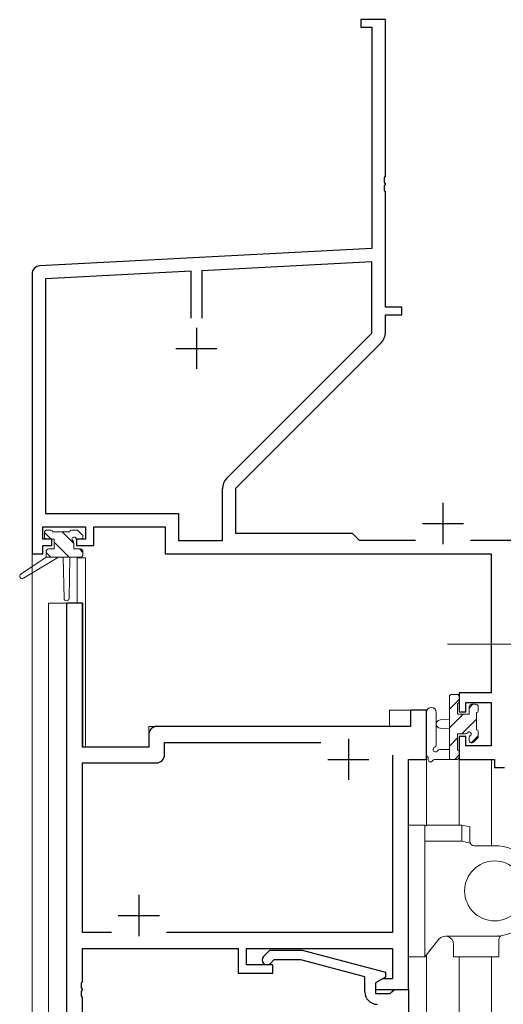
# Model space of a CAD drawing. Extents: x 0 to 1133, y 0 to 806.
# Drawn here: x 141 to 200, y 495 to 615 of the extents above; entities that cross this region are included whole.
import ezdxf

# ---------------------------------------------------------------- set-up
doc = ezdxf.new("R2010")
doc.units = 0
doc.linetypes.add('YCENTER_1', pattern=[13, 10, -1, 1, -1])
for name, color, linetype, lineweight in [('YKK_11', 7, 'CONTINUOUS', 30), ('YKK_12', 2, 'CONTINUOUS', 13), ('YKK_13', 4, 'CONTINUOUS', 13)]:
    doc.layers.add(name, color=color, linetype=linetype, lineweight=lineweight)

msp = doc.modelspace()

# ---------------------------------------------------------------- linework, layer by layer
at = {"layer": 'YKK_11', "color": 0, "linetype": 'ByBlock', "lineweight": -2}
for p, q in [((185.3, 614.67), (182.3, 614.67)), ((182.3, 614.67), (182.3, 613.77)), ((185.3, 595.62), (185.3, 614.67)), ((182.3, 613.77), (183.67, 613.77)), ((183.67, 613.77), (183.67, 586.83)), ((185.18, 595.44), (185.3, 595.62)), ((185.18, 594.89), (185.18, 595.44)), ((185.3, 594.71), (185.18, 594.89)), ((185.18, 594.44), (185.3, 594.62)), ((185.18, 593.89), (185.18, 594.44)), ((185.3, 594.62), (185.3, 594.71)), ((185.3, 593.71), (185.18, 593.89)), ((185.3, 579.67), (185.3, 593.71)), ((183.67, 586.83), (143.24, 584.72)), ((183.67, 585.2), (162.95, 584.12)), ((183.67, 576.54), (183.67, 585.2)), ((142.3, 583.72), (142.3, 549.67)), ((161.65, 584.05), (143.93, 583.12)), ((161.65, 578.37), (161.65, 584.05)), ((161.65, 578.37), (161.65, 584.05)), ((162.95, 584.12), (162.95, 578.37)), ((143.93, 583.12), (143.93, 554.6)), ((187.3, 579.67), (185.3, 579.67)), ((185.3, 576.61), (185.3, 578.77)), ((185.3, 578.77), (187.3, 578.77)), ((187.3, 578.77), (187.3, 579.67)), ((165.99, 558.87), (183.67, 576.54)), ((167.1, 557.67), (184.77, 575.34)), ((165.47, 551.3), (165.47, 557.6)), ((167.1, 552.17), (167.1, 557.67)), ((143.93, 554.6), (160.13, 554.6)), ((160.13, 554.6), (160.13, 551.3)), ((143.6, 552.97), (148.8, 552.97)), ((143.6, 551.47), (143.6, 552.97)), ((148.8, 552.97), (148.8, 551.47)), ((149.8, 550.67), (149.8, 552.97)), ((149.8, 552.97), (158.5, 552.97)), ((158.5, 552.97), (158.5, 549.67)), ((144.7, 551.47), (143.6, 551.47)), ((144.7, 550.67), (144.7, 551.47)), ((148.8, 551.47), (147.7, 551.47)), ((147.7, 551.47), (147.7, 550.67)), ((160.13, 551.3), (165.47, 551.3)), ((181.3, 552.17), (167.1, 552.17)), ((182.17, 551.3), (181.3, 552.17)), ((188.95, 551.3), (182.17, 551.3)), ((210.67, 551.3), (195.65, 551.3)), ((143.6, 549.67), (143.6, 550.67)), ((143.6, 550.67), (144.7, 550.67)), ((147.7, 550.67), (149.8, 550.67)), ((142.3, 549.67), (143.6, 549.67)), ((158.5, 549.67), (198.17, 549.67)), ((198.17, 549.67), (198.17, 532.77)), ((198.17, 532.77), (194.3, 532.77)), ((194.3, 532.77), (194.3, 530.47)), ((195.1, 531.57), (198.17, 531.57)), ((195.1, 530.47), (195.1, 531.57)), ((198.17, 531.57), (198.17, 526.3)), ((194.3, 530.47), (195.1, 530.47)), ((195.1, 527.47), (194.3, 527.47)), ((194.3, 527.47), (194.3, 524.67)), ((195.1, 526.3), (195.1, 527.47)), ((198.17, 526.3), (195.1, 526.3)), ((194.3, 524.67), (198.6, 524.67)), ((198.6, 524.67), (198.6, 523.67)), ((198.6, 523.67), (199.8, 523.67))]:
    msp.add_line(p, q, dxfattribs=at)
at = {"layer": 'YKK_11', "color": 2}
for p, q in [((162.3, 577.17), (162.3, 572.17)), ((159.8, 574.67), (164.8, 574.67)), ((192.3, 555.87), (192.3, 550.87)), ((189.8, 553.37), (194.8, 553.37))]:
    msp.add_line(p, q, dxfattribs=at)
at = {"layer": 'YKK_11', "color": 0, "linetype": 'ByBlock', "lineweight": -2, "ltscale": 0.5}
for p, q in [((146.5, 543.67), (146.5, 478.67)), ((148.43, 543.67), (146.5, 543.67)), ((148.43, 526.17), (148.43, 543.67)), ((188.37, 530.67), (188.37, 528.67)), ((190.3, 530.67), (188.37, 530.67)), ((190.3, 524.67), (190.3, 530.67)), ((188.37, 528.67), (157.5, 528.67)), ((156.5, 527.67), (156.5, 526.17)), ((156.5, 526.17), (148.43, 526.17)), ((158.43, 526.74), (177.45, 526.74)), ((158.43, 525.24), (158.43, 526.74)), ((186.17, 525.17), (186.17, 503.6)), ((186.17, 525.17), (186.17, 503.6)), ((148.43, 503.6), (148.43, 524.24)), ((148.43, 524.24), (157.43, 524.24)), ((188.1, 496.67), (188.1, 524.67)), ((188.1, 524.67), (190.3, 524.67)), ((151.95, 503.6), (148.43, 503.6)), ((186.17, 503.6), (158.65, 503.6)), ((148.43, 501.67), (167.4, 501.67)), ((148.43, 497.62), (148.43, 501.67)), ((167.4, 501.67), (167.4, 498.67)), ((168.4, 501.67), (186.17, 501.67)), ((168.4, 499.67), (168.4, 501.67)), ((170.47, 500.69), (171.25, 501.47)), ((171.25, 501.47), (175.19, 501.47)), ((175.19, 501.47), (185.3, 498.76)), ((186.17, 501.67), (186.17, 497.97)), ((171.6, 499.67), (168.4, 499.67)), ((171.74, 500.27), (171.32, 499.84)), ((171.6, 498.67), (171.6, 499.67)), ((175.03, 500.27), (171.74, 500.27)), ((182.8, 498.19), (175.03, 500.27)), ((167.4, 498.67), (171.6, 498.67)), ((185.3, 498.76), (185.3, 498.16)), ((148.31, 497.44), (148.43, 497.62)), ((148.31, 496.89), (148.31, 497.44)), ((182.8, 496.37), (182.8, 498.19)), ((185.3, 498.16), (184.1, 497.47)), ((184.96, 497.97), (184.1, 497.47)), ((184.1, 497.47), (184.1, 496.67)), ((184.1, 497.47), (184.1, 496.17)), ((186.17, 497.97), (184.96, 497.97)), ((148.43, 496.71), (148.31, 496.89)), ((148.31, 496.44), (148.43, 496.62)), ((148.31, 495.89), (148.31, 496.44)), ((148.43, 496.62), (148.43, 496.71)), ((184.1, 496.67), (188.1, 496.67)), ((184.1, 496.17), (185.9, 496.17)), ((185.9, 496.17), (186.1, 496.37)), ((186.1, 496.37), (186.4, 496.67)), ((186.4, 496.67), (188.1, 496.67)), ((188.1, 496.67), (188.1, 478.67)), ((148.43, 495.71), (148.31, 495.89)), ((148.43, 490.87), (148.43, 495.71))]:
    msp.add_line(p, q, dxfattribs=at)
at = {"layer": 'YKK_11', "color": 2, "ltscale": 0.5}
for p, q in [((180.8, 527.17), (180.8, 522.17)), ((178.3, 524.67), (183.3, 524.67)), ((155.3, 508.17), (155.3, 503.17)), ((152.8, 505.67), (157.8, 505.67))]:
    msp.add_line(p, q, dxfattribs=at)
at = {"layer": 'YKK_11', "color": 0, "linetype": 'ByBlock', "lineweight": -2}
for centre, radius, start, end in [((143.3, 583.72), 1, 93, 180), ((183.5, 576.61), 1.8, 315, 360), ((167.27, 557.6), 1.8, 135, 180)]:
    msp.add_arc(centre, radius, start, end, dxfattribs=at)
at = {"layer": 'YKK_11', "color": 0, "linetype": 'ByBlock', "lineweight": -2, "ltscale": 0.5}
for centre, radius, start, end in [((157.5, 527.67), 1, 90, 180), ((157.43, 525.24), 1, 270, 360), ((170.9, 500.27), 0.6, 135, 315), ((184.3, 496.37), 1.5, 180, 270)]:
    msp.add_arc(centre, radius, start, end, dxfattribs=at)
at = {"layer": 'YKK_12', "ltscale": 1.5}
for p, q in [((142.3, 579.67), (142.3, 383.17)), ((148.8, 549.17), (147.8, 549.17)), ((147.8, 549.17), (147.8, 543.67)), ((148.8, 549.17), (148.8, 526.17)), ((144.3, 543.67), (144.3, 383.17)), ((148.5, 543.67), (144.3, 543.67)), ((146.5, 478.67), (146.5, 543.67)), ((148.5, 543.67), (148.5, 526.17)), ((185.8, 530.67), (185.8, 528.67)), ((190.3, 530.67), (185.8, 530.67)), ((190.3, 516.64), (190.3, 530.67)), ((156.5, 528.67), (185.8, 528.67)), ((156.5, 526.17), (156.5, 528.67)), ((148.5, 526.17), (156.5, 526.17)), ((188.1, 496.67), (188.1, 524.66)), ((188.1, 524.66), (190.3, 524.66)), ((194.3, 524.67), (194.3, 516.66)), ((198.2, 524.67), (198.2, 514.16)), ((190.3, 383.17), (190.3, 500.91)), ((194.3, 500.66), (194.3, 450.57)), ((198.2, 500.66), (198.2, 446.28)), ((187.8, 496.67), (188.1, 496.67))]:
    msp.add_line(p, q, dxfattribs=at)
at = {"layer": 'YKK_13', "ltscale": 1.5}
for p, q in [((144.62, 551.47), (143.8, 552.29)), ((144.1, 552.57), (144.6, 552.57)), ((144.8, 552.37), (146.9, 552.37)), ((147.4, 550.93), (145.96, 552.37)), ((147.1, 552.57), (147.7, 552.57)), ((147.91, 552.48), (148.41, 551.98)), ((143.8, 551.77), (143.8, 552.27)), ((145, 551.47), (144.1, 551.47)), ((145, 550.27), (145, 551.47)), ((146.82, 549.27), (145, 551.09)), ((148.2, 551.47), (147.86, 551.47)), ((144, 549.97), (144, 549.27)), ((144.3, 550.27), (145, 550.27)), ((147.4, 551.01), (147.4, 550.27)), ((147.4, 550.27), (148.2, 550.27)), ((148.5, 549.83), (148.06, 550.27)), ((148.5, 549.97), (148.5, 549.57)), ((144, 549.27), (140.93, 547.22)), ((145.5, 549.27), (141.25, 546.71)), ((144.57, 549.27), (144, 549.84)), ((148.2, 549.27), (144, 549.27)), ((146.1, 549.27), (146.2, 544.26)), ((146.9, 549.27), (146.8, 544.26)), ((193.1, 524.67), (193.1, 532.27)), ((194.3, 531.96), (193.1, 530.76)), ((193.4, 532.57), (194, 532.57)), ((194.3, 532.27), (194.3, 531.67)), ((194.1, 531.47), (194.1, 530.17)), ((195.95, 531.37), (195.5, 530.91)), ((195.5, 530.17), (195.5, 531.07)), ((195.8, 531.37), (196.3, 531.37)), ((196.6, 531.07), (196.6, 530.57)), ((190.3, 530.39), (190.3, 525.23)), ((191.5, 530.39), (191.5, 526.43)), ((193.1, 529.57), (191.95, 529.46)), ((194.75, 530.17), (193.1, 528.51)), ((194.1, 530.17), (195.5, 530.17)), ((196.4, 529.57), (194.6, 527.77)), ((196.4, 530.37), (196.4, 528.27)), ((193.1, 528.37), (191.95, 528.47)), ((194.1, 527.27), (193.1, 526.27)), ((195.04, 527.77), (194.1, 527.77)), ((194.1, 527.77), (194.1, 525.77)), ((195.5, 526.97), (195.5, 527.31)), ((196.6, 527.52), (195.74, 526.67)), ((196.51, 527.25), (196.01, 526.75)), ((196.6, 528.07), (196.6, 527.47)), ((191.92, 525.87), (193.1, 525.87)), ((194.3, 525.22), (193.74, 524.67)), ((194.3, 525.57), (194.3, 524.97)), ((194, 524.67), (191.32, 524.67)), ((188.1, 516.66), (188.1, 500.66)), ((190.1, 516.66), (188.1, 516.66)), ((190.1, 516.66), (190.1, 500.66)), ((190.6, 516.66), (194.6, 516.66)), ((194.6, 514.71), (194.6, 516.66)), ((194.6, 516.66), (195.6, 516.44)), ((195.6, 514.66), (195.6, 516.44)), ((190.1, 514.71), (190.6, 514.71)), ((190.6, 514.71), (194.6, 514.71)), ((196.1, 514.16), (198.6, 514.16)), ((188.1, 511.87), (188.1, 511.86)), ((188.1, 504.1), (188.1, 504.08)), ((192.6, 503.16), (199.32, 503.16)), ((191.82, 502.79), (190.1, 500.66)), ((193.6, 500.66), (193.6, 502.16)), ((199.1, 500.66), (199.1, 502.75)), ((190.1, 500.66), (188.1, 500.66)), ((193.6, 500.66), (199.1, 500.66))]:
    msp.add_line(p, q, dxfattribs=at)
at = {"layer": 'YKK_13', "linetype": 'YCENTER_1', "ltscale": 1.5}
msp.add_line((192.85, 538.67), (206.74, 538.67), dxfattribs=at)
at = {"layer": 'YKK_13', "ltscale": 1.5}
msp.add_circle((198.6, 508.66), 3.65, dxfattribs=at)
for centre, radius, start, end in [((144.1, 552.27), 0.3, 90, 180), ((144.6, 552.37), 0.2, 0, 90), ((147.1, 552.37), 0.2, 90, 180), ((147.7, 552.27), 0.3, 45, 90), ((144.1, 551.77), 0.3, 180, 270), ((147.4, 551.47), 0.25, 33.0557, 236.9443), ((147.1, 551.01), 0.3, 0, 56.9443), ((147.86, 551.77), 0.3, 213.0557, 270), ((148.2, 551.77), 0.3, 270, 45), ((144.3, 549.97), 0.3, 90, 180), ((148.2, 549.97), 0.3, 0, 90), ((148.2, 549.57), 0.3, 270, 0), ((141.1, 546.97), 0.3, 123.769, 301.0615), ((146.5, 544.26), 0.3, 181.1696, 358.8554), ((193.4, 532.27), 0.3, 90, 180), ((194, 532.27), 0.3, 0, 90), ((190.9, 530.39), 0.6, 0.0402, 180.0402), ((194.1, 531.67), 0.2, 270, 0), ((195.8, 531.07), 0.3, 90, 180), ((196.3, 531.07), 0.3, 0, 90), ((196.4, 530.57), 0.2, 270, 0), ((192, 528.97), 0.5, 95.0921, 264.9079), ((195.04, 528.07), 0.3, 270, 326.9443), ((195.5, 527.77), 0.25, 303.0557, 146.9443), ((195.8, 527.31), 0.3, 123.0557, 180), ((196.4, 528.07), 0.2, 0, 90), ((196.3, 527.47), 0.3, 315, 0), ((191.4, 525.87), 0.3, 109.1898, 330), ((191.2, 526.43), 0.3, 289.1898, 0.0402), ((195.8, 526.97), 0.3, 180, 315), ((190.6, 525.23), 0.3, 180, 229.4712), ((190.21, 524.78), 0.3, 349.4712, 49.4712), ((191.92, 525.57), 0.3, 90, 150), ((194, 524.97), 0.3, 270, 0), ((194.1, 525.57), 0.2, 360, 90), ((190.8, 524.67), 0.3, 169.4712, 330), ((191.32, 524.37), 0.3, 90, 150), ((190.59, 514.17), 2.5, 100.5602, 101.282), ((190.59, 514.17), 2.5, 100.5602, 101.2819), ((190.59, 514.16), 2.5, 99.8548, 100.5766), ((190.59, 514.16), 2.5, 99.8548, 100.5766), ((190.59, 514.16), 2.5, 99.1496, 99.8714), ((190.59, 514.16), 2.5, 99.1496, 99.8714), ((190.59, 514.16), 2.5, 98.4446, 99.1663), ((190.59, 514.16), 2.5, 98.4445, 99.1663), ((190.59, 514.16), 2.5, 97.7396, 98.4614), ((190.59, 514.16), 2.5, 97.7396, 98.4614), ((190.59, 514.16), 2.5, 97.0348, 97.7566), ((190.59, 514.16), 2.5, 97.0348, 97.7566), ((190.59, 514.16), 2.5, 96.3301, 97.0519), ((190.59, 514.16), 2.5, 96.3301, 97.0519), ((190.59, 514.16), 2.5, 95.6256, 96.3473), ((190.59, 514.16), 2.5, 95.6255, 96.3473), ((190.59, 514.16), 2.5, 94.9211, 95.6428), ((190.59, 514.16), 2.5, 94.921, 95.6428), ((190.59, 514.16), 2.5, 94.2166, 94.9384), ((190.59, 514.16), 2.5, 94.2166, 94.9384), ((190.59, 514.16), 2.5, 93.5123, 94.234), ((190.59, 514.16), 2.5, 93.5123, 94.234), ((190.59, 514.16), 2.5, 92.808, 93.5298), ((190.59, 514.16), 2.5, 92.808, 93.5297), ((190.6, 514.16), 2.5, 92.1037, 92.8255), ((190.6, 514.16), 2.5, 92.1037, 92.8255), ((190.6, 514.16), 2.5, 91.3995, 92.1213), ((190.6, 514.16), 2.5, 91.3995, 92.1213), ((190.6, 514.16), 2.5, 90.6954, 91.4171), ((190.6, 514.16), 2.5, 90.6954, 91.4171), ((190.6, 514.16), 2.5, 89.9912, 90.713), ((190.6, 514.16), 2.5, 89.9912, 90.713), ((181.17, 453.15), 63.01, 76.7313, 77.7144), ((196.1, 514.66), 0.5, 180, 269.9984), ((198.6, 508.66), 5.5, 279.5941, 90), ((192.6, 502.16), 1, 0, 141.0233), ((199.6, 502.75), 0.5, 99.5941, 180)]:
    msp.add_arc(centre, radius, start, end, dxfattribs=at)
msp.add_point((199.1, 503.19), dxfattribs=at)

doc.saveas('drawing.dxf')
